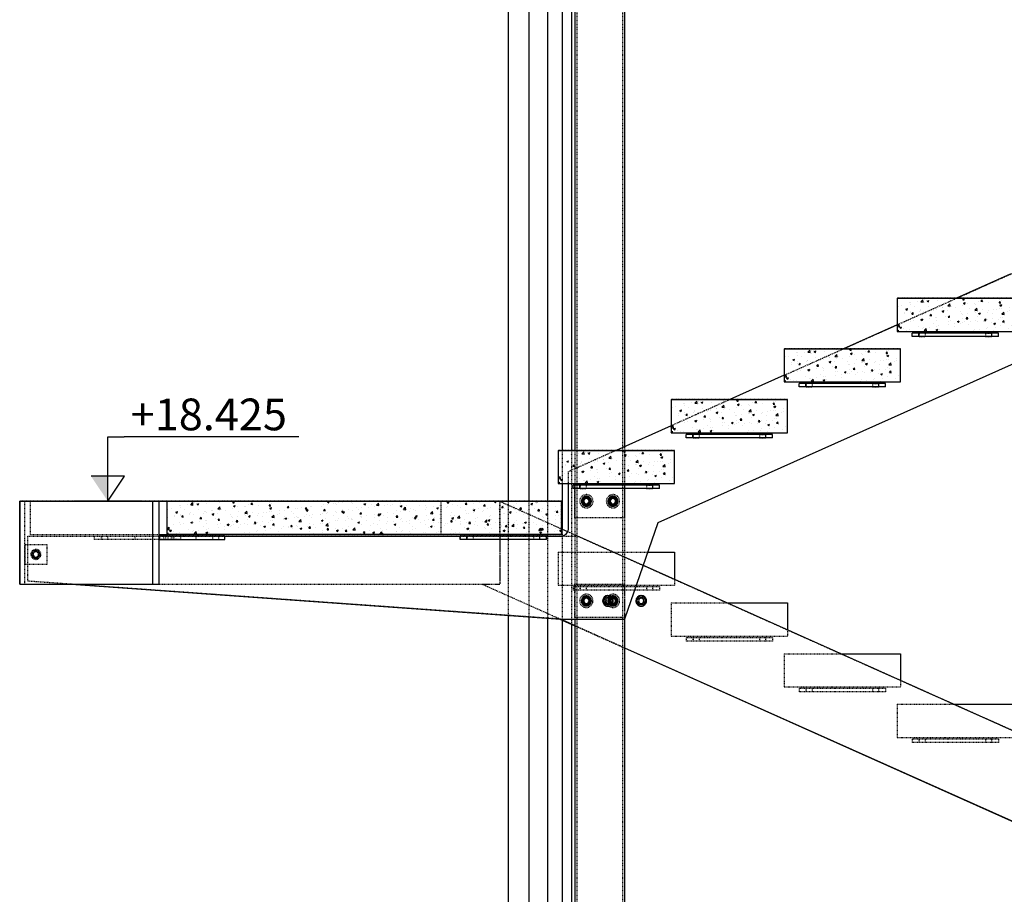
# Model space of a CAD drawing. Units: millimetres. Extents: x 0 to 59450, y 0 to 42050.
# Drawn here: x 37094 to 40056, y 25287 to 27920 of the extents above; entities that cross this region are included whole.
import ezdxf

# ---------------------------------------------------------------- set-up
doc = ezdxf.new("R2010")
doc.units = ezdxf.units.MM
doc.linetypes.add('DXK_LINE_DOT2', pattern=[3.9198, 1.9599, -1.9599])
for name, color, linetype in [('BETOON', 7, 'Continuous'), ('KONSTRUKTSIOONID', 7, 'Continuous'), ('POLDID', 7, 'Continuous'), ('TERAS', 7, 'Continuous')]:
    doc.layers.add(name, color=color, linetype=linetype)
doc.styles.add('Arial Narrow', font='ARIAL.TTF', dxfattribs={"height": 0.2})

# ---------------------------------------------------------------- blocks, each defined once
blk = doc.blocks.new('Bolt-25898103-64564 - 63167')
at = {"layer": 'POLDID', "color": 246, "linetype": 'DXK_LINE_DOT2'}
for p, q in [((38786.5, 26177.6), (38798.5, 26184.5)), ((38786.5, 26163.8), (38786.5, 26177.6)), ((38798.5, 26156.8), (38786.5, 26163.8)), ((38798.5, 26184.5), (38810.5, 26177.6)), ((38810.5, 26163.8), (38798.5, 26156.8)), ((38810.5, 26177.6), (38810.5, 26163.8)), ((38866.5, 26177.6), (38878.5, 26184.5)), ((38866.5, 26163.8), (38866.5, 26177.6)), ((38878.5, 26156.8), (38866.5, 26163.8)), ((38878.5, 26184.5), (38890.5, 26177.6)), ((38890.5, 26163.8), (38878.5, 26156.8)), ((38890.5, 26177.6), (38890.5, 26163.8))]:
    blk.add_line(p, q, dxfattribs=at)
for centre, radius, start, end in [((38798.5, 26170.7), 15, 120, 300), ((38798.5, 26170.7), 9, 162, 342), ((38798.5, 26170.7), 9, 342, 162), ((38798.5, 26170.7), 8, 120, 300), ((38798.5, 26170.7), 15, 300, 120), ((38798.5, 26170.7), 8, 300, 120), ((38878.5, 26170.7), 15, 120, 300), ((38878.5, 26170.7), 9, 162, 342), ((38878.5, 26170.7), 9, 342, 162), ((38878.5, 26170.7), 8, 120, 300), ((38878.5, 26170.7), 15, 300, 120), ((38878.5, 26170.7), 8, 300, 120)]:
    blk.add_arc(centre, radius, start, end, dxfattribs=at)
blk = doc.blocks.new('Part-25898103-63200 - 63167')
at = {"layer": 'TERAS', "color": 174, "linetype": 'DXK_LINE_DOT2'}
for p, q in [((38769.5, 34225.7), (38769.5, 7665.7)), ((38907.5, 34225.7), (38907.5, 7665.7)), ((38913.5, 34225.7), (38913.5, 9656)), ((38763.5, 26623.7), (38763.5, 26115.7))]:
    blk.add_line(p, q, dxfattribs=at)
at = {"layer": 'TERAS', "color": 174, "linetype": 'Continuous'}
for p, q in [((38763.5, 29465.7), (38763.5, 26623.7)), ((38913.5, 29465.7), (38913.5, 26635.1)), ((38763.5, 26115.7), (38763.5, 23273.7)), ((38913.5, 26115.7), (38913.5, 23285.1))]:
    blk.add_line(p, q, dxfattribs=at)
blk = doc.blocks.new('Bolt-25898103-64562 - 63167')
at = {"layer": 'POLDID', "color": 246, "linetype": 'Continuous'}
for p, q in [((38798.5, 26484.5), (38786.5, 26477.6)), ((38786.5, 26477.6), (38786.5, 26463.8)), ((38786.5, 26463.8), (38798.5, 26456.8)), ((38810.5, 26477.6), (38798.5, 26484.5)), ((38798.5, 26456.8), (38810.5, 26463.8)), ((38810.5, 26463.8), (38810.5, 26477.6)), ((38878.5, 26484.5), (38866.5, 26477.6)), ((38866.5, 26477.6), (38866.5, 26463.8)), ((38866.5, 26463.8), (38878.5, 26456.8)), ((38890.5, 26477.6), (38878.5, 26484.5)), ((38878.5, 26456.8), (38890.5, 26463.8)), ((38890.5, 26463.8), (38890.5, 26477.6))]:
    blk.add_line(p, q, dxfattribs=at)
for centre, radius, start, end in [((38798.5, 26470.7), 15, 60, 240), ((38798.5, 26470.7), 15, 90, 270), ((38798.5, 26470.7), 15, 270, 90), ((38878.5, 26470.7), 15, 60, 240), ((38878.5, 26470.7), 15, 90, 270), ((38878.5, 26470.7), 15, 270, 90), ((38798.5, 26470.7), 9, 18, 198), ((38798.5, 26470.7), 9, 198, 18), ((38798.5, 26470.7), 8, 90, 270), ((38798.5, 26470.7), 15, 240, 60), ((38798.5, 26470.7), 8, 270, 90), ((38878.5, 26470.7), 9, 18, 198), ((38878.5, 26470.7), 9, 198, 18), ((38878.5, 26470.7), 8, 90, 270), ((38878.5, 26470.7), 15, 240, 60), ((38878.5, 26470.7), 8, 270, 90)]:
    blk.add_arc(centre, radius, start, end, dxfattribs=at)
at = {"layer": 'POLDID', "color": 246, "linetype": 'DXK_LINE_DOT2'}
for centre, radius, start, end in [((38798.5, 26470.7), 15, 60, 240), ((38878.5, 26470.7), 15, 60, 240), ((38798.5, 26470.7), 9, 0, 180), ((38798.5, 26470.7), 9, 180, 0), ((38798.5, 26470.7), 8, 60, 240), ((38798.5, 26470.7), 15, 240, 60), ((38798.5, 26470.7), 8, 240, 60), ((38878.5, 26470.7), 9, 0, 180), ((38878.5, 26470.7), 9, 180, 0), ((38878.5, 26470.7), 8, 60, 240), ((38878.5, 26470.7), 15, 240, 60), ((38878.5, 26470.7), 8, 240, 60)]:
    blk.add_arc(centre, radius, start, end, dxfattribs=at)
blk = doc.blocks.new('Part-25898103-92498 - 63167')
at = {"layer": 'KONSTRUKTSIOONID', "color": 1, "linetype": 'Continuous'}
for start, end in [(45, 225), (0, 180), (180, 0), (225, 45)]:
    blk.add_arc((38863.5, 26170.7), 8, start, end, dxfattribs=at)
blk = doc.blocks.new('Bolt-25898103-64547 - 63167')
at = {"layer": 'POLDID', "color": 246, "linetype": 'DXK_LINE_DOT2'}
for p, q in [((39799.5, 25754.7), (39799.5, 25744.7)), ((39817.5, 25754.7), (39817.5, 25744.7)), ((39999.5, 25754.7), (39999.5, 25744.7)), ((40017.5, 25754.7), (40017.5, 25744.7))]:
    blk.add_line(p, q, dxfattribs=at)
blk = doc.blocks.new('Bolt-25898103-64563 - 63167')
at = {"layer": 'POLDID', "color": 246, "linetype": 'DXK_LINE_DOT2'}
for centre, start, end in [((38798.5, 26470.7), 18, 198), ((38878.5, 26470.7), 18, 198), ((38798.5, 26470.7), 198, 18), ((38878.5, 26470.7), 198, 18)]:
    blk.add_arc(centre, 20, start, end, dxfattribs=at)
blk = doc.blocks.new('Part-25898103-64515 - 63167')
at = {"layer": 'KONSTRUKTSIOONID', "color": 1, "linetype": 'Continuous'}
for p, q in [((38864.7, 26170.7), (38871.6, 26182.7)), ((38871.6, 26158.7), (38864.7, 26170.7)), ((38871.6, 26182.7), (38885.4, 26182.7)), ((38885.4, 26182.7), (38892.4, 26170.7)), ((38892.4, 26170.7), (38885.4, 26158.7)), ((38885.4, 26158.7), (38871.6, 26158.7))]:
    blk.add_line(p, q, dxfattribs=at)
blk = doc.blocks.new('Part-25898103-92500 - 63167')
at = {"layer": 'KONSTRUKTSIOONID', "color": 1, "linetype": 'Continuous'}
for p, q in [((38849.7, 26170.7), (38856.6, 26182.7)), ((38856.6, 26158.7), (38849.7, 26170.7)), ((38856.6, 26182.7), (38870.4, 26182.7)), ((38870.4, 26182.7), (38877.4, 26170.7)), ((38877.4, 26170.7), (38870.4, 26158.7)), ((38870.4, 26158.7), (38856.6, 26158.7))]:
    blk.add_line(p, q, dxfattribs=at)
blk = doc.blocks.new('Bolt-25898103-64556 - 63167')
at = {"layer": 'POLDID', "color": 246, "linetype": 'DXK_LINE_DOT2'}
for p, q in [((37339.5, 26365.7), (37339.5, 26355.7)), ((37357.5, 26365.7), (37357.5, 26355.7)), ((37539.5, 26365.7), (37539.5, 26355.7)), ((37557.5, 26365.7), (37557.5, 26355.7))]:
    blk.add_line(p, q, dxfattribs=at)
blk = doc.blocks.new('Bolt-25898103-64557 - 63167')
at = {"layer": 'POLDID', "color": 246, "linetype": 'DXK_LINE_DOT2'}
for p, q in [((37532.6, 26365.7), (37532.6, 26355.7)), ((37550.4, 26355.7), (37550.4, 26365.7))]:
    blk.add_line(p, q, dxfattribs=at)
blk = doc.blocks.new('Bolt-25898103-64565 - 63167')
at = {"layer": 'POLDID', "color": 246, "linetype": 'DXK_LINE_DOT2'}
for centre, start, end in [((38798.5, 26170.7), 342, 162), ((38878.5, 26170.7), 342, 162), ((38798.5, 26170.7), 162, 342), ((38878.5, 26170.7), 162, 342)]:
    blk.add_arc(centre, 20, start, end, dxfattribs=at)
blk = doc.blocks.new('Bolt-25898103-64555 - 63167')
at = {"layer": 'POLDID', "color": 246, "linetype": 'DXK_LINE_DOT2'}
for p, q in [((38439.5, 26365.7), (38439.5, 26355.7)), ((38457.5, 26365.7), (38457.5, 26355.7)), ((38639.5, 26365.7), (38639.5, 26355.7)), ((38657.5, 26365.7), (38657.5, 26355.7))]:
    blk.add_line(p, q, dxfattribs=at)
blk = doc.blocks.new('Bolt-25898103-64545 - 63167')
at = {"layer": 'POLDID', "color": 246, "linetype": 'DXK_LINE_DOT2'}
for p, q in [((39119.5, 26059.7), (39119.5, 26049.7)), ((39137.5, 26059.7), (39137.5, 26049.7)), ((39319.5, 26059.7), (39319.5, 26049.7)), ((39337.5, 26059.7), (39337.5, 26049.7))]:
    blk.add_line(p, q, dxfattribs=at)
blk = doc.blocks.new('Part-25898103-64437 - 63167')
at = {"layer": 'BETOON', "color": 7, "linetype": 'DXK_LINE_DOT2'}
for p, q in [((38713.5, 26317.7), (38983.1, 26317.7)), ((38713.5, 26317.7), (38713.5, 26217.7)), ((39063.5, 26235.7), (39063.5, 26217.7)), ((38713.5, 26217.7), (39063.5, 26217.7))]:
    blk.add_line(p, q, dxfattribs=at)
at = {"layer": 'BETOON', "color": 7, "linetype": 'Continuous'}
for p, q in [((38983.1, 26317.7), (39063.5, 26317.7)), ((39063.5, 26317.7), (39063.5, 26235.7))]:
    blk.add_line(p, q, dxfattribs=at)
blk = doc.blocks.new('Part-25898103-64438 - 63167')
at = {"layer": 'TERAS', "color": 174, "linetype": 'DXK_LINE_DOT2'}
for p, q in [((37118.5, 26230), (37118.5, 26365.7)), ((37118.5, 26365.7), (38772.7, 26365.7)), ((38772.7, 26365.7), (38969.4, 26277.8)), ((38721.1, 26115.7), (37118.5, 26230)), ((38763.5, 26096.7), (38913.5, 26029.7))]:
    blk.add_line(p, q, dxfattribs=at)
at = {"layer": 'TERAS', "color": 174, "linetype": 'Continuous'}
for p, q in [((38969.4, 26277.8), (42284.6, 24795.7)), ((38763.5, 26096.7), (38721.1, 26115.7)), ((38913.5, 26029.7), (41982.3, 24657))]:
    blk.add_line(p, q, dxfattribs=at)
blk = doc.blocks.new('Part-25898103-64439 - 63167')
at = {"layer": 'TERAS', "color": 174, "linetype": 'DXK_LINE_DOT2'}
for p, q in [((39393.5, 26849.7), (42123.5, 28070.2)), ((39230.2, 26776.7), (39053.5, 26697.7)), ((38888, 26623.7), (38743.5, 26559.1)), ((38743.5, 26559.1), (38743.5, 26523.7)), ((38737.7, 26371.5), (38731.2, 26367.2)), ((38742, 26378), (38737.7, 26371.5))]:
    blk.add_line(p, q, dxfattribs=at)
at = {"layer": 'TERAS', "color": 174, "linetype": 'Continuous'}
for p, q in [((42288.5, 27870.1), (39013.5, 26406)), ((40073.5, 27153.7), (39912.5, 27081.7)), ((39733.5, 27001.7), (39572.5, 26929.7)), ((39393.5, 26849.7), (39230.2, 26776.7)), ((39053.5, 26697.7), (38888, 26623.7)), ((38743.5, 26523.7), (38743.5, 26385.7)), ((39013.5, 26406), (38913.5, 26115.7)), ((38731.2, 26367.2), (38723.5, 26365.7)), ((38731.2, 26367.2), (38737.7, 26371.5)), ((38737.7, 26371.5), (38742, 26378)), ((38743.5, 26385.7), (38742, 26378)), ((37711.2, 26365.7), (38418.5, 26365.7)), ((38678.5, 26365.7), (38723.5, 26365.7)), ((37248.6, 26220.7), (38721.1, 26115.7)), ((38721.1, 26115.7), (38913.5, 26115.7))]:
    blk.add_line(p, q, dxfattribs=at)
blk = doc.blocks.new('Part-25898103-64445 - 63167')
at = {"layer": 'BETOON', "linetype": 'Continuous'}
h = blk.add_hatch(dxfattribs=at)
h.set_pattern_fill('', scale=0.3, style=0, pattern_type=0)
h.set_pattern_definition([(50, (39733.507, 26981.69), (54.6554, -4.782), [5.715, -62.865]), (-5, (39733.507, 26981.69), (-10.573, 57.317), [4.572, -50.292]), (100.451, (39738.06, 26981.29), (44.083, 52.535), [4.857, -53.427]), (46.184, (39733.51, 26996.93), (81.324, -12.613), [8.572, -94.297]), (96.636, (39740.28, 26995.88), (71.221, 74.228), [7.285, -80.14]), (-8.816, (39733.51, 26996.93), (71.221, 74.228), [6.858, -75.438]), (21, (39741.127, 26993.12), (45.4845, -30.6797), [5.715, -62.865]), (-34, (39741.127, 26993.12), (18.541, 55.256), [4.572, -50.292]), (71.451, (39744.917, 26990.56), (64.025, 24.577), [4.857, -53.427]), (37.5, (39733.507, 26981.688), (0.9266, 25.3665), [0, -49.6824, 0, -51.054, 0, -50.4825]), (7.5, (39733.507, 26981.688), (20.046, 30.0542), [0, -29.1084, 0, -48.5394, 0, -19.2405]), (-32.5, (39716.514, 26981.688), (40.6772, -1.7186), [0, -19.05, 0, -59.436, 0, -78.867]), (-42.5, (39708.894, 26981.69), (44.4388, 7.628), [0, -24.765, 0, -39.4716, 0, -56.007])])
h.paths.add_polyline_path([(39733.5, 27081.7), (39733.5, 26981.7), (40083.5, 26981.7), (40083.5, 27081.7)])
at = {"layer": 'BETOON', "color": 7, "linetype": 'DXK_LINE_DOT2'}
for p, q in [((39733.5, 27081.7), (39733.5, 26981.7)), ((40083.5, 27081.7), (39733.5, 27081.7)), ((40083.5, 26981.7), (40083.5, 27081.7)), ((39733.5, 26981.7), (40083.5, 26981.7))]:
    blk.add_line(p, q, dxfattribs=at)
at = {"layer": 'BETOON', "color": 7, "linetype": 'Continuous'}
for p, q in [((39733.5, 27081.7), (39733.5, 26981.7)), ((39733.5, 27081.7), (40083.5, 27081.7)), ((40083.5, 26981.7), (40083.5, 27081.7)), ((39733.5, 26981.7), (40083.5, 26981.7))]:
    blk.add_line(p, q, dxfattribs=at)
blk = doc.blocks.new('Part-25898103-64446 - 63167')
at = {"layer": 'BETOON', "linetype": 'Continuous'}
h = blk.add_hatch(dxfattribs=at)
h.set_pattern_fill('', scale=0.3, style=0, pattern_type=0)
h.set_pattern_definition([(50, (39393.507, 26829.69), (54.6554, -4.782), [5.715, -62.865]), (-5, (39393.507, 26829.69), (-10.573, 57.317), [4.572, -50.292]), (100.451, (39398.06, 26829.29), (44.083, 52.535), [4.857, -53.427]), (46.184, (39393.51, 26844.93), (81.324, -12.613), [8.572, -94.297]), (96.636, (39400.28, 26843.88), (71.221, 74.228), [7.285, -80.14]), (-8.816, (39393.51, 26844.93), (71.221, 74.228), [6.858, -75.438]), (21, (39401.127, 26841.12), (45.4845, -30.6797), [5.715, -62.865]), (-34, (39401.127, 26841.12), (18.541, 55.256), [4.572, -50.292]), (71.451, (39404.917, 26838.56), (64.025, 24.577), [4.857, -53.427]), (37.5, (39393.507, 26829.688), (0.9266, 25.3665), [0, -49.6824, 0, -51.054, 0, -50.4825]), (7.5, (39393.507, 26829.688), (20.046, 30.0542), [0, -29.1084, 0, -48.5394, 0, -19.2405]), (-32.5, (39376.514, 26829.688), (40.6772, -1.7186), [0, -19.05, 0, -59.436, 0, -78.867]), (-42.5, (39368.894, 26829.69), (44.4388, 7.628), [0, -24.765, 0, -39.4716, 0, -56.007])])
h.paths.add_polyline_path([(39393.5, 26929.7), (39393.5, 26829.7), (39743.5, 26829.7), (39743.5, 26929.7)])
at = {"layer": 'BETOON', "color": 7, "linetype": 'DXK_LINE_DOT2'}
for p, q in [((39393.5, 26929.7), (39393.5, 26829.7)), ((39743.5, 26929.7), (39393.5, 26929.7)), ((39743.5, 26829.7), (39743.5, 26929.7)), ((39393.5, 26829.7), (39743.5, 26829.7))]:
    blk.add_line(p, q, dxfattribs=at)
at = {"layer": 'BETOON', "color": 7, "linetype": 'Continuous'}
for p, q in [((39393.5, 26929.7), (39393.5, 26829.7)), ((39393.5, 26929.7), (39743.5, 26929.7)), ((39743.5, 26829.7), (39743.5, 26929.7)), ((39393.5, 26829.7), (39743.5, 26829.7))]:
    blk.add_line(p, q, dxfattribs=at)
blk = doc.blocks.new('Part-25898103-64447 - 63167')
at = {"layer": 'BETOON', "linetype": 'Continuous'}
h = blk.add_hatch(dxfattribs=at)
h.set_pattern_fill('', scale=0.3, style=0, pattern_type=0)
h.set_pattern_definition([(50, (39053.507, 26676.69), (54.6554, -4.782), [5.715, -62.865]), (-5, (39053.507, 26676.69), (-10.573, 57.317), [4.572, -50.292]), (100.451, (39058.06, 26676.29), (44.083, 52.535), [4.857, -53.427]), (46.184, (39053.51, 26691.93), (81.324, -12.613), [8.572, -94.297]), (96.636, (39060.28, 26690.88), (71.221, 74.228), [7.285, -80.14]), (-8.816, (39053.51, 26691.93), (71.221, 74.228), [6.858, -75.438]), (21, (39061.127, 26688.12), (45.4845, -30.6797), [5.715, -62.865]), (-34, (39061.127, 26688.12), (18.541, 55.256), [4.572, -50.292]), (71.451, (39064.917, 26685.56), (64.025, 24.577), [4.857, -53.427]), (37.5, (39053.507, 26676.688), (0.9266, 25.3665), [0, -49.6824, 0, -51.054, 0, -50.4825]), (7.5, (39053.507, 26676.688), (20.046, 30.0542), [0, -29.1084, 0, -48.5394, 0, -19.2405]), (-32.5, (39036.514, 26676.688), (40.6772, -1.7186), [0, -19.05, 0, -59.436, 0, -78.867]), (-42.5, (39028.894, 26676.69), (44.4388, 7.628), [0, -24.765, 0, -39.4716, 0, -56.007])])
h.paths.add_polyline_path([(39053.5, 26776.7), (39053.5, 26676.7), (39403.5, 26676.7), (39403.5, 26776.7)])
at = {"layer": 'BETOON', "color": 7, "linetype": 'DXK_LINE_DOT2'}
for p, q in [((39053.5, 26776.7), (39053.5, 26676.7)), ((39403.5, 26776.7), (39053.5, 26776.7)), ((39403.5, 26676.7), (39403.5, 26776.7)), ((39053.5, 26676.7), (39403.5, 26676.7))]:
    blk.add_line(p, q, dxfattribs=at)
at = {"layer": 'BETOON', "color": 7, "linetype": 'Continuous'}
for p, q in [((39053.5, 26776.7), (39053.5, 26676.7)), ((39053.5, 26776.7), (39403.5, 26776.7)), ((39403.5, 26676.7), (39403.5, 26776.7)), ((39053.5, 26676.7), (39403.5, 26676.7))]:
    blk.add_line(p, q, dxfattribs=at)
blk = doc.blocks.new('Part-25898103-64448 - 63167')
at = {"layer": 'BETOON', "linetype": 'Continuous'}
h = blk.add_hatch(dxfattribs=at)
h.set_pattern_fill('', scale=0.3, style=0, pattern_type=0)
h.set_pattern_definition([(50, (38713.507, 26523.69), (54.6554, -4.782), [5.715, -62.865]), (-5, (38713.507, 26523.69), (-10.573, 57.317), [4.572, -50.292]), (100.451, (38718.06, 26523.29), (44.083, 52.535), [4.857, -53.427]), (46.184, (38713.51, 26538.93), (81.324, -12.613), [8.572, -94.297]), (96.636, (38720.28, 26537.88), (71.221, 74.228), [7.285, -80.14]), (-8.816, (38713.51, 26538.93), (71.221, 74.228), [6.858, -75.438]), (21, (38721.127, 26535.12), (45.4845, -30.6797), [5.715, -62.865]), (-34, (38721.127, 26535.12), (18.541, 55.256), [4.572, -50.292]), (71.451, (38724.917, 26532.56), (64.025, 24.577), [4.857, -53.427]), (37.5, (38713.507, 26523.688), (0.9266, 25.3665), [0, -49.6824, 0, -51.054, 0, -50.4825]), (7.5, (38713.507, 26523.688), (20.046, 30.0542), [0, -29.1084, 0, -48.5394, 0, -19.2405]), (-32.5, (38696.514, 26523.688), (40.6772, -1.7186), [0, -19.05, 0, -59.436, 0, -78.867]), (-42.5, (38688.894, 26523.69), (44.4388, 7.628), [0, -24.765, 0, -39.4716, 0, -56.007])])
h.paths.add_polyline_path([(38713.5, 26623.7), (38713.5, 26523.7), (39063.5, 26523.7), (39063.5, 26623.7)])
at = {"layer": 'BETOON', "color": 7, "linetype": 'DXK_LINE_DOT2'}
for p, q in [((38713.5, 26623.7), (38713.5, 26523.7)), ((39063.5, 26623.7), (38713.5, 26623.7)), ((39063.5, 26523.7), (39063.5, 26623.7)), ((38713.5, 26523.7), (39063.5, 26523.7))]:
    blk.add_line(p, q, dxfattribs=at)
at = {"layer": 'BETOON', "color": 7, "linetype": 'Continuous'}
for p, q in [((38713.5, 26623.7), (38713.5, 26523.7)), ((38713.5, 26623.7), (39063.5, 26623.7)), ((39063.5, 26523.7), (39063.5, 26623.7)), ((38713.5, 26523.7), (39063.5, 26523.7))]:
    blk.add_line(p, q, dxfattribs=at)
blk = doc.blocks.new('Part-25898103-64449 - 63167')
at = {"layer": 'BETOON', "color": 7, "linetype": 'DXK_LINE_DOT2'}
for p, q in [((39053.5, 26164.7), (39222.3, 26164.7)), ((39053.5, 26164.7), (39053.5, 26064.7)), ((39403.5, 26083.7), (39403.5, 26064.7)), ((39053.5, 26064.7), (39403.5, 26064.7))]:
    blk.add_line(p, q, dxfattribs=at)
at = {"layer": 'BETOON', "color": 7, "linetype": 'Continuous'}
for p, q in [((39222.3, 26164.7), (39403.5, 26164.7)), ((39403.5, 26164.7), (39403.5, 26083.7))]:
    blk.add_line(p, q, dxfattribs=at)
blk = doc.blocks.new('Part-25898103-64450 - 63167')
at = {"layer": 'BETOON', "color": 7, "linetype": 'DXK_LINE_DOT2'}
for p, q in [((39393.5, 26011.7), (39564.6, 26011.7)), ((39393.5, 26011.7), (39393.5, 25911.7)), ((39743.5, 25931.7), (39743.5, 25911.7)), ((39393.5, 25911.7), (39743.5, 25911.7))]:
    blk.add_line(p, q, dxfattribs=at)
at = {"layer": 'BETOON', "color": 7, "linetype": 'Continuous'}
for p, q in [((39564.6, 26011.7), (39743.5, 26011.7)), ((39743.5, 26011.7), (39743.5, 25931.7))]:
    blk.add_line(p, q, dxfattribs=at)
blk = doc.blocks.new('Part-25898103-64451 - 63167')
at = {"layer": 'BETOON', "color": 7, "linetype": 'DXK_LINE_DOT2'}
for p, q in [((39733.5, 25859.7), (39904.6, 25859.7)), ((39733.5, 25859.7), (39733.5, 25759.7)), ((40083.5, 25779.7), (40083.5, 25759.7)), ((39733.5, 25759.7), (40083.5, 25759.7))]:
    blk.add_line(p, q, dxfattribs=at)
at = {"layer": 'BETOON', "color": 7, "linetype": 'Continuous'}
for p, q in [((39904.6, 25859.7), (40083.5, 25859.7)), ((40083.5, 25859.7), (40083.5, 25779.7))]:
    blk.add_line(p, q, dxfattribs=at)
blk = doc.blocks.new('Part-25898103-64459 - 63167')
at = {"layer": 'BETOON', "linetype": 'Continuous'}
h = blk.add_hatch(dxfattribs=at)
h.set_pattern_fill('', scale=0.3, style=0, pattern_type=0)
h.set_pattern_definition([(50, (37536.883, 26370.686), (54.6554, -4.7817), [5.715, -62.865]), (-5, (37536.883, 26370.686), (-10.5728, 57.317), [4.572, -50.292]), (100.451, (37541.44, 26370.29), (44.0828, 52.535), [4.857, -53.427]), (46.184, (37536.88, 26385.926), (81.3237, -12.6127), [8.5725, -94.2975]), (96.6356, (37543.66, 26384.875), (71.2213, 74.2277), [7.2855, -80.1405]), (-8.816, (37536.88, 26385.93), (71.2214, 74.2275), [6.858, -75.438]), (21, (37544.503, 26382.116), (45.4845, -30.6797), [5.715, -62.865]), (-34, (37544.503, 26382.116), (18.5406, 55.2564), [4.572, -50.292]), (71.4514, (37548.294, 26379.56), (64.025, 24.5769), [4.857, -53.427]), (37.5, (37536.883, 26370.686), (0.92658, 25.3665), [0, -49.6824, 0, -51.054, 0, -50.4825]), (7.5, (37536.883, 26370.686), (20.0459, 30.0542), [0, -29.1084, 0, -48.5394, 0, -19.2405]), (-32.5, (37519.89, 26370.686), (40.67718, -1.71862), [0, -19.05, 0, -59.436, 0, -78.867]), (-42.5, (37512.27, 26370.686), (44.4388, 7.6279), [0, -24.765, 0, -39.4716, 0, -56.007])])
h.paths.add_polyline_path([(37536.9, 26470.7), (37536.9, 26370.7), (38723.5, 26370.7), (38723.5, 26470.7)])
at = {"layer": 'BETOON', "color": 7, "linetype": 'DXK_LINE_DOT2'}
for p, q in [((37126.3, 26370.7), (37126.3, 26470.7)), ((38723.5, 26470.7), (37126.3, 26470.7)), ((38361.2, 26370.7), (38361.2, 26470.7)), ((38538.5, 26370.7), (38538.5, 26470.7)), ((38723.5, 26370.7), (38723.5, 26470.7)), ((37126.3, 26370.7), (37448.2, 26370.7)), ((37448.2, 26370.7), (37513.6, 26370.7)), ((37536.9, 26370.7), (38723.5, 26370.7))]:
    blk.add_line(p, q, dxfattribs=at)
at = {"layer": 'BETOON', "color": 7, "linetype": 'Continuous'}
for p, q in [((37513.6, 26470.7), (37536.9, 26470.7)), ((37536.9, 26370.7), (37536.9, 26470.7)), ((37536.9, 26470.7), (38723.5, 26470.7)), ((38723.5, 26470.7), (38723.5, 26370.7)), ((37513.6, 26370.7), (37536.9, 26370.7)), ((38723.5, 26370.7), (37536.9, 26370.7))]:
    blk.add_line(p, q, dxfattribs=at)
blk = doc.blocks.new('Part-25898103-64460 - 63167')
at = {"layer": 'TERAS', "color": 174, "linetype": 'Continuous'}
for p, q in [((37093.5, 26470.7), (37093.5, 26220.7)), ((38538.1, 26370.7), (38538.1, 26365.7)), ((38538.5, 26370.7), (38538.5, 26365.7)), ((38723.5, 26387.7), (38742.2, 26379.3)), ((38719, 26115.8), (38763.5, 26096)), ((38913.5, 26028.9), (41982.2, 24657))]:
    blk.add_line(p, q, dxfattribs=at)
at = {"layer": 'TERAS', "color": 174, "linetype": 'DXK_LINE_DOT2'}
for p, q in [((37126.3, 26470.7), (37093.5, 26470.7)), ((37108.5, 26220.7), (37108.5, 26470.7)), ((38538.1, 26370.7), (38537.8, 26470.7)), ((38537.8, 26470.7), (38723.5, 26387.7)), ((38538.5, 26470.7), (38538.5, 26220.7)), ((38742.2, 26379.3), (42453.5, 24720.2)), ((38538.1, 26365.7), (38538.5, 26220.7)), ((37093.5, 26220.7), (38538.5, 26220.7)), ((38719, 26115.8), (38484.5, 26220.7)), ((38484.5, 26220.7), (38538.5, 26220.7)), ((38763.5, 26096), (38913.5, 26028.9))]:
    blk.add_line(p, q, dxfattribs=at)
blk = doc.blocks.new('Part-25898103-64461 - 63167')
at = {"layer": 'TERAS', "color": 174, "linetype": 'Continuous'}
for p, q in [((37093.5, 26220.7), (37093.5, 26470.7)), ((37093.5, 26470.7), (37493.1, 26470.7)), ((37093.5, 26220.7), (37493.1, 26220.7))]:
    blk.add_line(p, q, dxfattribs=at)
at = {"layer": 'TERAS', "color": 7, "linetype": 'Continuous'}
for p, q in [((37493.1, 26470.7), (37493.1, 26220.7)), ((37493.1, 26470.7), (37513.6, 26470.7)), ((37513.6, 26220.7), (37513.6, 26470.7)), ((37493.1, 26220.7), (37513.6, 26220.7))]:
    blk.add_line(p, q, dxfattribs=at)
blk = doc.blocks.new('Part-25898103-64466 - 63167')
at = {"layer": 'TERAS', "color": 174, "linetype": 'DXK_LINE_DOT2'}
for p, q in [((37109.8, 26280.7), (37109.8, 26340.7)), ((37109.8, 26340.7), (37174.8, 26340.7)), ((37174.8, 26340.7), (37174.8, 26280.7)), ((37174.8, 26280.7), (37109.8, 26280.7))]:
    blk.add_line(p, q, dxfattribs=at)
blk = doc.blocks.new('Part-25898103-64468 - 63167')
at = {"layer": 'TERAS', "color": 174, "linetype": 'DXK_LINE_DOT2'}
for radius, start, end in [(12, 150, 330), (12, 330, 150), (9, 30, 210), (9, 210, 30)]:
    blk.add_arc((37142.3, 26310.7), radius, start, end, dxfattribs=at)
blk = doc.blocks.new('Part-25898103-64482 - 63167')
at = {"layer": 'TERAS', "color": 174, "linetype": 'Continuous'}
for p, q in [((39778.5, 26966.7), (39778.5, 26976.7)), ((40038.5, 26976.7), (39778.5, 26976.7)), ((40038.5, 26966.7), (39778.5, 26966.7)), ((39798.5, 26966.7), (39798.5, 26976.7)), ((40018.5, 26966.7), (40018.5, 26976.7)), ((40038.5, 26966.7), (40038.5, 26976.7))]:
    blk.add_line(p, q, dxfattribs=at)
blk = doc.blocks.new('Part-25898103-64484 - 63167')
at = {"layer": 'TERAS', "color": 174, "linetype": 'Continuous'}
for p, q in [((39438.5, 26814.7), (39438.5, 26824.7)), ((39698.5, 26824.7), (39438.5, 26824.7)), ((39698.5, 26814.7), (39438.5, 26814.7)), ((39458.5, 26814.7), (39458.5, 26824.7)), ((39678.5, 26814.7), (39678.5, 26824.7)), ((39698.5, 26814.7), (39698.5, 26824.7))]:
    blk.add_line(p, q, dxfattribs=at)
blk = doc.blocks.new('Part-25898103-64486 - 63167')
at = {"layer": 'TERAS', "color": 174, "linetype": 'Continuous'}
for p, q in [((39098.5, 26661.7), (39098.5, 26671.7)), ((39358.5, 26671.7), (39098.5, 26671.7)), ((39118.5, 26661.7), (39118.5, 26671.7)), ((39338.5, 26661.7), (39338.5, 26671.7)), ((39358.5, 26661.7), (39358.5, 26671.7)), ((39358.5, 26661.7), (39098.5, 26661.7))]:
    blk.add_line(p, q, dxfattribs=at)
blk = doc.blocks.new('Part-25898103-64488 - 63167')
at = {"layer": 'TERAS', "color": 174, "linetype": 'Continuous'}
for p, q in [((38758.5, 26508.7), (38758.5, 26518.7)), ((39018.5, 26518.7), (38758.5, 26518.7)), ((38778.5, 26508.7), (38778.5, 26518.7)), ((38998.5, 26508.7), (38998.5, 26518.7)), ((39018.5, 26508.7), (39018.5, 26518.7)), ((39018.5, 26508.7), (38758.5, 26508.7))]:
    blk.add_line(p, q, dxfattribs=at)
blk = doc.blocks.new('Part-25898103-64490 - 63167')
at = {"layer": 'TERAS', "color": 174, "linetype": 'DXK_LINE_DOT2'}
for p, q in [((39018.5, 26212.7), (38758.5, 26212.7)), ((38758.5, 26212.7), (38758.5, 26202.7)), ((39018.5, 26202.7), (38758.5, 26202.7)), ((38778.5, 26212.7), (38778.5, 26202.7)), ((38998.5, 26202.7), (38998.5, 26212.7)), ((39018.5, 26212.7), (39018.5, 26202.7))]:
    blk.add_line(p, q, dxfattribs=at)
blk = doc.blocks.new('Part-25898103-64491 - 63167')
at = {"layer": 'TERAS', "color": 174, "linetype": 'DXK_LINE_DOT2'}
for p, q in [((39358.5, 26059.7), (39098.5, 26059.7)), ((39098.5, 26059.7), (39098.5, 26049.7)), ((39358.5, 26049.7), (39098.5, 26049.7)), ((39118.5, 26059.7), (39118.5, 26049.7)), ((39338.5, 26049.7), (39338.5, 26059.7)), ((39358.5, 26059.7), (39358.5, 26049.7))]:
    blk.add_line(p, q, dxfattribs=at)
blk = doc.blocks.new('Part-25898103-92499 - 63167')
at = {"layer": 'KONSTRUKTSIOONID', "color": 1, "linetype": 'Continuous'}
for start, end in [(30, 210), (0, 180), (180, 0), (210, 30)]:
    blk.add_arc((38863.5, 26170.7), 16, start, end, dxfattribs=at)
blk = doc.blocks.new('Part-25898103-64492 - 63167')
at = {"layer": 'TERAS', "color": 174, "linetype": 'DXK_LINE_DOT2'}
for p, q in [((39698.5, 25906.7), (39438.5, 25906.7)), ((39438.5, 25906.7), (39438.5, 25896.7)), ((39698.5, 25896.7), (39438.5, 25896.7)), ((39458.5, 25906.7), (39458.5, 25896.7)), ((39678.5, 25896.7), (39678.5, 25906.7)), ((39698.5, 25906.7), (39698.5, 25896.7))]:
    blk.add_line(p, q, dxfattribs=at)
blk = doc.blocks.new('Part-25898103-64493 - 63167')
at = {"layer": 'TERAS', "color": 174, "linetype": 'DXK_LINE_DOT2'}
for p, q in [((40038.5, 25754.7), (39778.5, 25754.7)), ((39778.5, 25754.7), (39778.5, 25744.7)), ((40038.5, 25744.7), (39778.5, 25744.7)), ((39798.5, 25754.7), (39798.5, 25744.7)), ((40018.5, 25744.7), (40018.5, 25754.7)), ((40038.5, 25754.7), (40038.5, 25744.7))]:
    blk.add_line(p, q, dxfattribs=at)
blk = doc.blocks.new('Part-25898103-64503 - 63167')
at = {"layer": 'TERAS', "color": 174, "linetype": 'Continuous'}
for p, q in [((38418.5, 26355.7), (38418.5, 26365.7)), ((38678.5, 26365.7), (38418.5, 26365.7)), ((38678.5, 26355.7), (38418.5, 26355.7)), ((38438.5, 26355.7), (38438.5, 26365.7)), ((38658.5, 26355.7), (38658.5, 26365.7)), ((38678.5, 26355.7), (38678.5, 26365.7))]:
    blk.add_line(p, q, dxfattribs=at)
blk = doc.blocks.new('Part-25898103-64504 - 63167')
at = {"layer": 'TERAS', "color": 174, "linetype": 'DXK_LINE_DOT2'}
for p, q in [((37318.5, 26355.7), (37318.5, 26365.7)), ((37578.5, 26355.7), (37318.5, 26355.7)), ((37338.5, 26365.7), (37338.5, 26355.7)), ((37558.5, 26355.7), (37558.5, 26365.7)), ((37578.5, 26355.7), (37578.5, 26365.7))]:
    blk.add_line(p, q, dxfattribs=at)
blk = doc.blocks.new('Part-25898103-64505 - 63167')
at = {"layer": 'TERAS', "color": 174, "linetype": 'DXK_LINE_DOT2'}
for p, q in [((37440.4, 26365.7), (37440.4, 26355.7)), ((37527.3, 26355.7), (37527.3, 26365.7)), ((37555.6, 26355.7), (37555.6, 26365.7)), ((37578.5, 26355.7), (37711.2, 26355.7)), ((37711.2, 26355.7), (37711.2, 26365.7))]:
    blk.add_line(p, q, dxfattribs=at)
at = {"layer": 'TERAS', "color": 174, "linetype": 'Continuous'}
for p, q in [((37514, 26365.7), (37513.6, 26365.7)), ((37513.6, 26355.7), (37514, 26355.7))]:
    blk.add_line(p, q, dxfattribs=at)
at = {"layer": 'TERAS', "color": 7, "linetype": 'Continuous'}
for p, q in [((37711.2, 26365.7), (37514, 26365.7)), ((37514, 26365.7), (37514, 26355.7)), ((37514, 26355.7), (37711.2, 26355.7)), ((37711.2, 26355.7), (37711.2, 26365.7))]:
    blk.add_line(p, q, dxfattribs=at)
blk = doc.blocks.new('Part-25898103-64507 - 63167')
at = {"layer": 'TERAS', "color": 174, "linetype": 'DXK_LINE_DOT2'}
for p, q in [((38418.5, 26365.7), (38418.5, 26355.7)), ((38678.5, 26355.7), (38418.5, 26355.7)), ((38438.5, 26365.7), (38438.5, 26355.7)), ((38658.5, 26355.7), (38658.5, 26365.7)), ((38678.5, 26365.7), (38678.5, 26355.7))]:
    blk.add_line(p, q, dxfattribs=at)
blk = doc.blocks.new('Part-25898103-64509 - 63167')
at = {"layer": 'TERAS', "color": 174, "linetype": 'DXK_LINE_DOT2'}
for p, q in [((38763.5, 26420.7), (38763.5, 26520.7)), ((38763.5, 26520.7), (38913.5, 26520.7)), ((38913.5, 26520.7), (38913.5, 26420.7)), ((38913.5, 26420.7), (38763.5, 26420.7))]:
    blk.add_line(p, q, dxfattribs=at)
blk = doc.blocks.new('Part-25898103-64512 - 63167')
at = {"layer": 'KONSTRUKTSIOONID', "color": 1, "linetype": 'Continuous'}
for p, q in [((38871.6, 26482.7), (38864.7, 26470.7)), ((38864.7, 26470.7), (38871.6, 26458.7)), ((38885.4, 26482.7), (38871.6, 26482.7)), ((38871.6, 26458.7), (38885.4, 26458.7)), ((38892.4, 26470.7), (38885.4, 26482.7)), ((38885.4, 26458.7), (38892.4, 26470.7))]:
    blk.add_line(p, q, dxfattribs=at)
blk = doc.blocks.new('Part-25898103-64513 - 63167')
at = {"layer": 'KONSTRUKTSIOONID', "color": 1, "linetype": 'Continuous'}
for p, q in [((38791.6, 26482.7), (38784.7, 26470.7)), ((38784.7, 26470.7), (38791.6, 26458.7)), ((38805.4, 26482.7), (38791.6, 26482.7)), ((38791.6, 26458.7), (38805.4, 26458.7)), ((38812.4, 26470.7), (38805.4, 26482.7)), ((38805.4, 26458.7), (38812.4, 26470.7))]:
    blk.add_line(p, q, dxfattribs=at)
blk = doc.blocks.new('Part-25898103-64514 - 63167')
at = {"layer": 'TERAS', "color": 174, "linetype": 'DXK_LINE_DOT2'}
for p, q in [((38763.5, 26120.7), (38763.5, 26220.7)), ((38763.5, 26220.7), (38913.5, 26220.7)), ((38913.5, 26220.7), (38913.5, 26120.7)), ((38913.5, 26120.7), (38763.5, 26120.7))]:
    blk.add_line(p, q, dxfattribs=at)
blk = doc.blocks.new('Part-25898103-64516 - 63167')
at = {"layer": 'KONSTRUKTSIOONID', "color": 1, "linetype": 'Continuous'}
for p, q in [((38784.7, 26170.7), (38791.6, 26182.7)), ((38791.6, 26158.7), (38784.7, 26170.7)), ((38791.6, 26182.7), (38805.4, 26182.7)), ((38805.4, 26182.7), (38812.4, 26170.7)), ((38812.4, 26170.7), (38805.4, 26158.7)), ((38805.4, 26158.7), (38791.6, 26158.7))]:
    blk.add_line(p, q, dxfattribs=at)
blk = doc.blocks.new('Bolt-25898103-64522 - 63167')
at = {"layer": 'POLDID', "color": 246, "linetype": 'DXK_LINE_DOT2'}
for p, q in [((37128.4, 26310.7), (37135.3, 26322.7)), ((37135.3, 26298.7), (37128.4, 26310.7)), ((37135.3, 26322.7), (37149.2, 26322.7)), ((37149.2, 26322.7), (37156.1, 26310.7)), ((37156.1, 26310.7), (37149.2, 26298.7)), ((37149.2, 26298.7), (37135.3, 26298.7))]:
    blk.add_line(p, q, dxfattribs=at)
for radius, start, end in [(15, 30, 210), (15, 210, 30), (8, 30, 210), (8, 210, 30)]:
    blk.add_arc((37142.3, 26310.7), radius, start, end, dxfattribs=at)
blk = doc.blocks.new('Bolt-25898103-64536 - 63167')
at = {"layer": 'POLDID', "color": 246, "linetype": 'DXK_LINE_DOT2'}
for p, q in [((39799.5, 26976.7), (39799.5, 26966.7)), ((39817.5, 26976.7), (39799.5, 26976.7)), ((39799.5, 26966.7), (39817.5, 26966.7)), ((39817.5, 26976.7), (39817.5, 26966.7)), ((39999.5, 26976.7), (39999.5, 26966.7)), ((39999.5, 26976.7), (40017.5, 26976.7)), ((39999.5, 26966.7), (40017.5, 26966.7)), ((40017.5, 26976.7), (40017.5, 26966.7))]:
    blk.add_line(p, q, dxfattribs=at)
blk = doc.blocks.new('Bolt-25898103-64538 - 63167')
at = {"layer": 'POLDID', "color": 246, "linetype": 'DXK_LINE_DOT2'}
for p, q in [((39459.5, 26824.7), (39459.5, 26814.7)), ((39477.5, 26824.7), (39459.5, 26824.7)), ((39459.5, 26814.7), (39477.5, 26814.7)), ((39477.5, 26824.7), (39477.5, 26814.7)), ((39659.5, 26824.7), (39659.5, 26814.7)), ((39659.5, 26824.7), (39677.5, 26824.7)), ((39659.5, 26814.7), (39677.5, 26814.7)), ((39677.5, 26824.7), (39677.5, 26814.7))]:
    blk.add_line(p, q, dxfattribs=at)
blk = doc.blocks.new('Bolt-25898103-64540 - 63167')
at = {"layer": 'POLDID', "color": 246, "linetype": 'DXK_LINE_DOT2'}
for p, q in [((39119.5, 26671.7), (39119.5, 26661.7)), ((39137.5, 26671.7), (39119.5, 26671.7)), ((39137.5, 26671.7), (39137.5, 26661.7)), ((39319.5, 26671.7), (39319.5, 26661.7)), ((39319.5, 26671.7), (39337.5, 26671.7)), ((39337.5, 26671.7), (39337.5, 26661.7)), ((39119.5, 26661.7), (39137.5, 26661.7)), ((39319.5, 26661.7), (39337.5, 26661.7))]:
    blk.add_line(p, q, dxfattribs=at)
blk = doc.blocks.new('Bolt-25898103-64542 - 63167')
at = {"layer": 'POLDID', "color": 246, "linetype": 'DXK_LINE_DOT2'}
for p, q in [((38779.5, 26518.7), (38779.5, 26508.7)), ((38797.5, 26518.7), (38779.5, 26518.7)), ((38797.5, 26518.7), (38797.5, 26508.7)), ((38979.5, 26518.7), (38979.5, 26508.7)), ((38979.5, 26518.7), (38997.5, 26518.7)), ((38997.5, 26518.7), (38997.5, 26508.7)), ((38779.5, 26508.7), (38797.5, 26508.7)), ((38979.5, 26508.7), (38997.5, 26508.7))]:
    blk.add_line(p, q, dxfattribs=at)
blk = doc.blocks.new('Bolt-25898103-64544 - 63167')
at = {"layer": 'POLDID', "color": 246, "linetype": 'DXK_LINE_DOT2'}
for p, q in [((38779.5, 26212.7), (38779.5, 26202.7)), ((38797.5, 26212.7), (38797.5, 26202.7)), ((38979.5, 26212.7), (38979.5, 26202.7)), ((38997.5, 26212.7), (38997.5, 26202.7))]:
    blk.add_line(p, q, dxfattribs=at)
blk = doc.blocks.new('Bolt-25898103-64546 - 63167')
at = {"layer": 'POLDID', "color": 246, "linetype": 'DXK_LINE_DOT2'}
for p, q in [((39459.5, 25906.7), (39459.5, 25896.7)), ((39477.5, 25906.7), (39477.5, 25896.7)), ((39659.5, 25906.7), (39659.5, 25896.7)), ((39677.5, 25906.7), (39677.5, 25896.7))]:
    blk.add_line(p, q, dxfattribs=at)
blk = doc.blocks.new('Bolt-25898103-66065 - 63167')
at = {"layer": 'POLDID', "color": 246, "linetype": 'Continuous'}
for p, q in [((38798.5, 26184.5), (38786.5, 26177.6)), ((38786.5, 26177.6), (38786.5, 26163.8)), ((38786.5, 26163.8), (38798.5, 26156.8)), ((38810.5, 26177.6), (38798.5, 26184.5)), ((38798.5, 26156.8), (38810.5, 26163.8)), ((38810.5, 26163.8), (38810.5, 26177.6)), ((38878.5, 26184.5), (38866.5, 26177.6)), ((38866.5, 26177.6), (38866.5, 26163.8)), ((38866.5, 26163.8), (38878.5, 26156.8)), ((38890.5, 26177.6), (38878.5, 26184.5)), ((38878.5, 26156.8), (38890.5, 26163.8)), ((38890.5, 26163.8), (38890.5, 26177.6))]:
    blk.add_line(p, q, dxfattribs=at)
for centre, radius, start, end in [((38798.5, 26170.7), 15, 60, 240), ((38798.5, 26170.7), 15, 90, 270), ((38798.5, 26170.7), 9, 18, 198), ((38798.5, 26170.7), 9, 198, 18), ((38798.5, 26170.7), 8, 90, 270), ((38798.5, 26170.7), 15, 240, 60), ((38798.5, 26170.7), 15, 270, 90), ((38798.5, 26170.7), 8, 270, 90), ((38878.5, 26170.7), 15, 60, 240), ((38878.5, 26170.7), 15, 90, 270), ((38878.5, 26170.7), 9, 18, 198), ((38878.5, 26170.7), 9, 198, 18), ((38878.5, 26170.7), 8, 90, 270), ((38878.5, 26170.7), 15, 240, 60), ((38878.5, 26170.7), 15, 270, 90), ((38878.5, 26170.7), 8, 270, 90)]:
    blk.add_arc(centre, radius, start, end, dxfattribs=at)
blk = doc.blocks.new('Part-25898103-66062 - 63167')
at = {"layer": 'KONSTRUKTSIOONID', "color": 1, "linetype": 'Continuous'}
for p, q in [((38871.6, 26182.7), (38864.7, 26170.7)), ((38864.7, 26170.7), (38871.6, 26158.7)), ((38885.4, 26182.7), (38871.6, 26182.7)), ((38892.4, 26170.7), (38885.4, 26182.7)), ((38885.4, 26158.7), (38892.4, 26170.7)), ((38871.6, 26158.7), (38885.4, 26158.7))]:
    blk.add_line(p, q, dxfattribs=at)
blk = doc.blocks.new('Part-25898103-66063 - 63167')
at = {"layer": 'KONSTRUKTSIOONID', "color": 1, "linetype": 'Continuous'}
for p, q in [((38791.6, 26182.7), (38784.7, 26170.7)), ((38784.7, 26170.7), (38791.6, 26158.7)), ((38805.4, 26182.7), (38791.6, 26182.7)), ((38812.4, 26170.7), (38805.4, 26182.7)), ((38805.4, 26158.7), (38812.4, 26170.7)), ((38791.6, 26158.7), (38805.4, 26158.7))]:
    blk.add_line(p, q, dxfattribs=at)
blk = doc.blocks.new('Part-25898103-90992 - 63167')
at = {"layer": 'KONSTRUKTSIOONID', "color": 7, "linetype": 'Continuous'}
for p, q in [((38563.5, 29476.9), (38563.5, 26470.7)), ((38625.3, 29472.5), (38625.3, 26470.7)), ((38681.1, 29468.5), (38681.1, 26470.7)), ((38725.3, 29463), (38725.3, 26623.7)), ((38753.7, 29450.3), (38753.7, 26623.7)), ((38725.3, 26523.7), (38725.3, 26386.9)), ((38563.5, 26126.9), (38563.5, 23120.7)), ((38625.3, 26122.5), (38625.3, 23120.7)), ((38681.1, 26118.5), (38681.1, 23120.7)), ((38725.3, 26113), (38725.3, 23273.7)), ((38753.7, 26100.3), (38753.7, 23273.7))]:
    blk.add_line(p, q, dxfattribs=at)
at = {"layer": 'KONSTRUKTSIOONID', "color": 7, "linetype": 'DXK_LINE_DOT2'}
for p, q in [((38763.5, 29465.7), (38763.5, 26623.7)), ((38725.3, 26623.7), (38725.3, 26523.7)), ((38753.7, 26623.7), (38753.7, 26100.3)), ((38563.5, 26470.7), (38563.5, 26126.9)), ((38625.3, 26470.7), (38625.3, 26122.5)), ((38681.1, 26470.7), (38681.1, 26118.5)), ((38725.3, 26386.9), (38725.3, 26113)), ((38763.5, 26115.7), (38763.5, 23273.7))]:
    blk.add_line(p, q, dxfattribs=at)
blk = doc.blocks.new('Part-25898103-91281 - 63167')
at = {"layer": 'KONSTRUKTSIOONID', "color": 1, "linetype": 'Continuous'}
for start, end in [(45, 225), (0, 180), (180, 0), (225, 45)]:
    blk.add_arc((38963.5, 26170.7), 8, start, end, dxfattribs=at)
blk = doc.blocks.new('Part-25898103-91282 - 63167')
at = {"layer": 'KONSTRUKTSIOONID', "color": 1, "linetype": 'Continuous'}
for start, end in [(30, 210), (0, 180), (180, 0), (210, 30)]:
    blk.add_arc((38963.5, 26170.7), 16, start, end, dxfattribs=at)
blk = doc.blocks.new('Part-25898103-91283 - 63167')
at = {"layer": 'KONSTRUKTSIOONID', "color": 1, "linetype": 'Continuous'}
for p, q in [((38949.7, 26170.7), (38956.6, 26182.7)), ((38956.6, 26158.7), (38949.7, 26170.7)), ((38956.6, 26182.7), (38970.4, 26182.7)), ((38970.4, 26182.7), (38977.4, 26170.7)), ((38977.4, 26170.7), (38970.4, 26158.7)), ((38970.4, 26158.7), (38956.6, 26158.7))]:
    blk.add_line(p, q, dxfattribs=at)
blk = doc.blocks.new('Part-25898103-91295 - 63167')
at = {"layer": 'TERAS', "color": 174, "linetype": 'DXK_LINE_DOT2'}
blk.add_line((37624.2, 26355.7), (37624.2, 26365.7), dxfattribs=at)
blk = doc.blocks.new('Bolt-25898103-91308 - 63167')
at = {"layer": 'POLDID', "color": 246, "linetype": 'DXK_LINE_DOT2'}
for p, q in [((37674, 26365.7), (37674, 26355.7)), ((37691.8, 26365.7), (37691.8, 26355.7))]:
    blk.add_line(p, q, dxfattribs=at)
blk = doc.blocks.new('Bolt-25898103-91311 - 63167')
at = {"layer": 'POLDID', "color": 246, "linetype": 'DXK_LINE_DOT2'}
for centre, start, end in [((38863.5, 26170.7), 162, 342), ((38863.5, 26170.7), 342, 162), ((38963.5, 26170.7), 162, 342), ((38963.5, 26170.7), 342, 162)]:
    blk.add_arc(centre, 9, start, end, dxfattribs=at)
blk = doc.blocks.new('LevelMark-25898103-84695 - 63167')
at = {"linetype": 'Continuous'}
for points in [[(37308.5, 26545.7), (37358.5, 26545.7), (37358.5, 26470.7)], [(37358.5, 26500.7), (37358.5, 26470.7)]]:
    blk.add_hatch(color=136, dxfattribs=at).paths.add_polyline_path(points)
at = {"color": 136, "linetype": 'Continuous'}
for p, q in [((37358.5, 26470.7), (37358.5, 26664.2)), ((37408.5, 26545.7), (37308.5, 26545.7)), ((37358.5, 26470.7), (37408.5, 26545.7)), ((37458.5, 26470.7), (37258.5, 26470.7))]:
    blk.add_line(p, q, dxfattribs=at)
at = {"color": 0, "linetype": 'Continuous'}
blk.add_wipeout([(37932.9, 26664.2), (37932.9, 26804.2), (37407.5, 26804.2), (37407.5, 26664.2)], dxfattribs=at)
at = {"color": 136, "linetype": 'Continuous'}
for p in [(37358.5, 26664.2), (37932.9, 26664.2)]:
    blk.add_line(p, (37407.5, 26664.2), dxfattribs=at)
at = {"color": 136, "linetype": 'Continuous', "style": 'Arial Narrow'}
blk.add_text('+18.425', height=95.51, dxfattribs=at).set_placement((37427.5, 26684.2))

msp = doc.modelspace()

# ---------------------------------------------------------------- block references
for name in ['Part-25898103-90992 - 63167', 'Part-25898103-63200 - 63167', 'Part-25898103-64439 - 63167', 'Part-25898103-64445 - 63167', 'Part-25898103-64482 - 63167', 'Bolt-25898103-64536 - 63167', 'Part-25898103-64446 - 63167', 'Part-25898103-64484 - 63167', 'Bolt-25898103-64538 - 63167', 'Part-25898103-64447 - 63167', 'Part-25898103-64486 - 63167', 'Bolt-25898103-64540 - 63167', 'Part-25898103-64448 - 63167', 'Part-25898103-64488 - 63167', 'Part-25898103-64509 - 63167', 'Bolt-25898103-64542 - 63167', 'Bolt-25898103-64563 - 63167', 'Bolt-25898103-64562 - 63167', 'Part-25898103-64460 - 63167', 'Part-25898103-64461 - 63167', 'Part-25898103-64459 - 63167', 'Part-25898103-64513 - 63167', 'Part-25898103-64512 - 63167', 'Part-25898103-64466 - 63167', 'Part-25898103-64438 - 63167', 'Part-25898103-64504 - 63167', 'Bolt-25898103-64556 - 63167', 'Part-25898103-64505 - 63167', 'Bolt-25898103-64557 - 63167', 'Part-25898103-91295 - 63167', 'Bolt-25898103-91308 - 63167', 'Part-25898103-64503 - 63167', 'Part-25898103-64507 - 63167', 'Bolt-25898103-64555 - 63167', 'Bolt-25898103-64522 - 63167', 'Part-25898103-64468 - 63167', 'Part-25898103-64437 - 63167', 'Part-25898103-64514 - 63167', 'Part-25898103-64490 - 63167', 'Bolt-25898103-64565 - 63167', 'Bolt-25898103-64544 - 63167', 'Bolt-25898103-66065 - 63167', 'Bolt-25898103-64564 - 63167', 'Part-25898103-64516 - 63167', 'Part-25898103-66063 - 63167', 'Part-25898103-92499 - 63167', 'Part-25898103-92500 - 63167', 'Bolt-25898103-91311 - 63167', 'Part-25898103-92498 - 63167', 'Part-25898103-64515 - 63167', 'Part-25898103-66062 - 63167', 'Part-25898103-91282 - 63167', 'Part-25898103-91283 - 63167', 'Part-25898103-91281 - 63167', 'Part-25898103-64449 - 63167', 'Part-25898103-64491 - 63167', 'Bolt-25898103-64545 - 63167', 'Part-25898103-64450 - 63167', 'Part-25898103-64492 - 63167', 'Bolt-25898103-64546 - 63167', 'Part-25898103-64451 - 63167', 'Part-25898103-64493 - 63167', 'Bolt-25898103-64547 - 63167']:
    msp.add_blockref(name, (0, 0))

# ---------------------------------------------------------------- next in the draw order: block references
msp.add_blockref('LevelMark-25898103-84695 - 63167', (0, 0))

doc.saveas('drawing.dxf')
